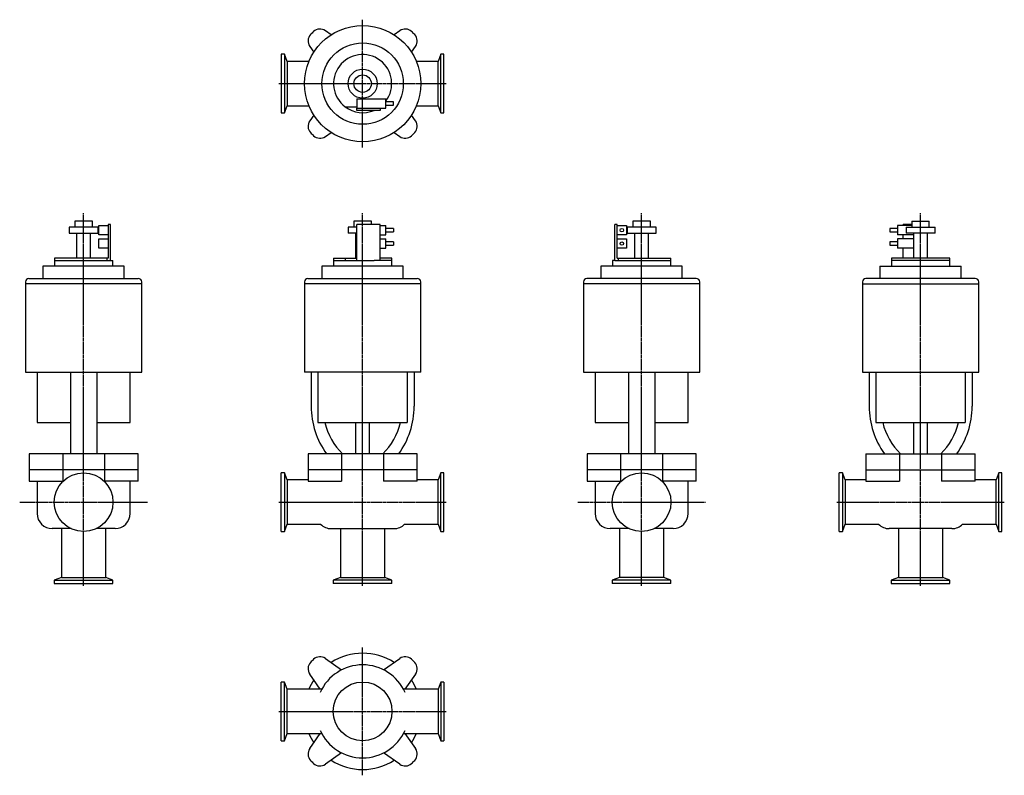
# Model space of a CAD drawing. Units: millimetres. Extents: x 15 to 862, y 13 to 663.
import ezdxf

# ---------------------------------------------------------------- set-up
doc = ezdxf.new("R2010")
doc.units = ezdxf.units.MM
doc.header["$LTSCALE"] = 0.098296
doc.linetypes.add('CENTER2', pattern=[28.575, 19.05, -3.175, 3.175, -3.175])
doc.layers.add('中心線', color=3, linetype='CENTER2')
doc.layers.add('実線', color=7, linetype='Continuous')

msp = doc.modelspace()

# ---------------------------------------------------------------- linework, layer by layer
at = {"layer": '中心線'}
for p, q in [((310.44, 552.64), (310.44, 662.64)), ((238.44, 607.64), (382.44, 607.64)), ((70.44, 175.64), (70.44, 496.24)), ((310.44, 175.64), (310.44, 496.24)), ((550.44, 175.64), (550.44, 496.24)), ((790.44, 175.64), (790.44, 496.24)), ((15.44, 247.64), (125.44, 247.64)), ((238.44, 247.64), (382.44, 247.64)), ((495.44, 247.64), (605.44, 247.64)), ((718.44, 247.64), (862.44, 247.64)), ((310.44, 12.64), (310.44, 122.64)), ((238.44, 67.64), (382.44, 67.64))]:
    msp.add_line(p, q, dxfattribs=at)
at = {"layer": '実線'}
for p, q in [((283.37, 649.67), (278.38, 653.17)), ((342.5, 653.17), (337.51, 649.67)), ((264.91, 639.69), (268.4, 634.71)), ((352.48, 634.71), (355.97, 639.69)), ((243.19, 632.89), (240.44, 632.89)), ((240.44, 632.89), (240.44, 582.39)), ((245.54, 626.69), (243.19, 632.89)), ((243.19, 632.89), (243.19, 582.39)), ((377.69, 632.89), (375.34, 626.69)), ((380.44, 632.89), (377.69, 632.89)), ((377.69, 582.39), (377.69, 632.89)), ((380.44, 582.39), (380.44, 632.89)), ((264.21, 626.69), (245.54, 626.69)), ((245.54, 626.69), (245.54, 588.59)), ((375.34, 626.69), (356.67, 626.69)), ((375.34, 588.59), (375.34, 626.69)), ((305.44, 594.54), (330.44, 594.54)), ((305.44, 594.54), (305.44, 586.64)), ((330.44, 586.64), (330.44, 594.54)), ((243.19, 582.39), (245.54, 588.59)), ((245.54, 588.59), (264.21, 588.59)), ((295.44, 587.64), (305.44, 587.64)), ((305.44, 586.64), (325.44, 586.64)), ((305.44, 584.64), (305.44, 586.64)), ((325.44, 584.64), (305.44, 584.64)), ((325.44, 586.64), (330.44, 586.64)), ((325.44, 586.64), (325.44, 584.64)), ((336.94, 592.09), (330.44, 592.09)), ((330.44, 589.09), (336.94, 589.09)), ((336.94, 589.09), (336.94, 592.09)), ((356.67, 588.59), (375.34, 588.59)), ((375.34, 588.59), (377.69, 582.39)), ((240.44, 582.39), (243.19, 582.39)), ((268.4, 580.56), (264.91, 575.58)), ((355.97, 575.58), (352.48, 580.56)), ((377.69, 582.39), (380.44, 582.39)), ((278.38, 562.1), (283.37, 565.6)), ((337.51, 565.6), (342.5, 562.1)), ((57.94, 484.04), (57.94, 479.04)), ((82.94, 484.04), (57.94, 484.04)), ((62.94, 489.34), (62.94, 484.04)), ((77.94, 489.34), (62.94, 489.34)), ((77.94, 484.04), (77.94, 489.34)), ((82.94, 479.04), (82.94, 484.04)), ((83.54, 485.49), (91.44, 485.49)), ((83.54, 477.59), (83.54, 485.49)), ((93.44, 486.54), (91.44, 486.54)), ((91.44, 486.54), (91.44, 457.54)), ((93.44, 455.54), (93.44, 486.54)), ((297.94, 484.04), (297.94, 479.04)), ((305.44, 484.04), (297.94, 484.04)), ((302.94, 489.34), (302.94, 484.04)), ((317.94, 489.34), (302.94, 489.34)), ((305.44, 455.54), (305.44, 486.54)), ((325.44, 486.54), (305.44, 486.54)), ((317.94, 486.54), (317.94, 489.34)), ((325.44, 455.54), (325.44, 486.54)), ((325.44, 485.49), (330.44, 485.49)), ((330.44, 477.59), (330.44, 485.49)), ((336.94, 483.04), (330.44, 483.04)), ((336.94, 483.04), (336.94, 480.04)), ((529.44, 486.54), (527.44, 486.54)), ((527.44, 455.54), (527.44, 486.54)), ((529.44, 485.49), (529.44, 486.54)), ((529.44, 485.49), (537.34, 485.49)), ((529.44, 477.59), (529.44, 485.49)), ((537.34, 485.49), (537.34, 477.59)), ((562.94, 484.04), (537.94, 484.04)), ((537.94, 484.04), (537.94, 479.04)), ((557.94, 489.34), (542.94, 489.34)), ((542.94, 489.34), (542.94, 484.04)), ((557.94, 484.04), (557.94, 489.34)), ((562.94, 479.04), (562.94, 484.04)), ((770.44, 483.04), (763.94, 483.04)), ((763.94, 483.04), (763.94, 480.04)), ((782.94, 485.49), (770.44, 485.49)), ((770.44, 485.49), (770.44, 477.59)), ((775.44, 485.49), (775.44, 486.54)), ((782.94, 486.54), (775.44, 486.54)), ((777.94, 484.04), (802.94, 484.04)), ((777.94, 484.04), (777.94, 479.04)), ((782.94, 489.34), (797.94, 489.34)), ((782.94, 489.34), (782.94, 484.04)), ((797.94, 484.04), (797.94, 489.34)), ((802.94, 479.04), (802.94, 484.04)), ((57.94, 479.04), (82.94, 479.04)), ((64.44, 479.04), (64.44, 457.54)), ((76.44, 457.54), (76.44, 479.04)), ((91.44, 477.59), (83.54, 477.59)), ((305.44, 479.04), (297.94, 479.04)), ((304.44, 479.04), (304.44, 457.54)), ((325.44, 477.59), (330.44, 477.59)), ((330.44, 480.04), (336.94, 480.04)), ((537.34, 477.59), (529.44, 477.59)), ((529.44, 473.99), (529.44, 477.59)), ((537.94, 479.04), (562.94, 479.04)), ((544.44, 479.04), (544.44, 457.54)), ((556.44, 457.54), (556.44, 479.04)), ((763.94, 480.04), (770.44, 480.04)), ((784.44, 477.59), (770.44, 477.59)), ((775.44, 473.99), (775.44, 477.59)), ((802.94, 479.04), (777.94, 479.04)), ((784.44, 479.04), (784.44, 457.54)), ((796.44, 457.54), (796.44, 479.04)), ((83.54, 473.99), (91.44, 473.99)), ((83.54, 466.09), (83.54, 473.99)), ((91.44, 466.09), (83.54, 466.09)), ((325.44, 473.99), (330.44, 473.99)), ((325.44, 466.09), (330.44, 466.09)), ((330.44, 466.09), (330.44, 473.99)), ((336.94, 471.54), (330.44, 471.54)), ((330.44, 468.54), (336.94, 468.54)), ((336.94, 471.54), (336.94, 468.54)), ((529.44, 466.09), (529.44, 473.99)), ((529.44, 473.99), (537.34, 473.99)), ((537.34, 466.09), (529.44, 466.09)), ((529.44, 457.54), (529.44, 466.09)), ((537.34, 473.99), (537.34, 466.09)), ((770.44, 471.54), (763.94, 471.54)), ((763.94, 471.54), (763.94, 468.54)), ((763.94, 468.54), (770.44, 468.54)), ((784.44, 473.99), (770.44, 473.99)), ((770.44, 473.99), (770.44, 466.09)), ((784.44, 466.09), (770.44, 466.09)), ((775.44, 457.54), (775.44, 466.09)), ((91.44, 457.54), (45.44, 457.54)), ((45.44, 457.54), (45.44, 455.54)), ((90.44, 457.54), (90.44, 455.54)), ((285.44, 457.54), (305.44, 457.54)), ((285.44, 457.54), (285.44, 455.54)), ((295.44, 457.54), (295.44, 455.54)), ((335.44, 457.54), (325.44, 457.54)), ((335.44, 455.54), (335.44, 457.54)), ((529.44, 457.54), (575.44, 457.54)), ((530.44, 455.54), (530.44, 457.54)), ((575.44, 455.54), (575.44, 457.54)), ((765.44, 457.54), (765.44, 455.54)), ((815.44, 457.54), (765.44, 457.54)), ((815.44, 455.54), (815.44, 457.54)), ((35.44, 450.54), (35.44, 440.04)), ((105.44, 450.54), (35.44, 450.54)), ((45.44, 455.54), (45.44, 450.54)), ((45.44, 455.54), (95.44, 455.54)), ((95.44, 450.54), (95.44, 455.54)), ((105.44, 440.04), (105.44, 450.54)), ((275.44, 450.54), (275.44, 440.04)), ((345.44, 450.54), (275.44, 450.54)), ((285.44, 455.54), (285.44, 450.54)), ((285.44, 455.54), (320.24, 455.54)), ((335.44, 455.54), (320.24, 455.54)), ((335.44, 450.54), (335.44, 455.54)), ((345.44, 440.04), (345.44, 450.54)), ((585.44, 450.54), (515.44, 450.54)), ((515.44, 450.54), (515.44, 440.04)), ((527.44, 455.54), (525.44, 455.54)), ((525.44, 455.54), (525.44, 450.54)), ((527.44, 455.54), (575.44, 455.54)), ((575.44, 450.54), (575.44, 455.54)), ((585.44, 440.04), (585.44, 450.54)), ((755.44, 450.54), (825.44, 450.54)), ((755.44, 450.54), (755.44, 440.04)), ((765.44, 455.54), (765.44, 450.54)), ((815.44, 455.54), (765.44, 455.54)), ((815.44, 450.54), (815.44, 455.54)), ((825.44, 440.04), (825.44, 450.54)), ((20.44, 437.04), (20.44, 435.54)), ((20.44, 435.54), (20.44, 359.54)), ((120.44, 435.54), (20.44, 435.54)), ((23.44, 440.04), (117.44, 440.04)), ((120.44, 435.54), (120.44, 437.04)), ((120.44, 359.54), (120.44, 435.54)), ((260.44, 437.04), (260.44, 435.54)), ((260.44, 435.54), (260.44, 359.54)), ((360.44, 435.54), (260.44, 435.54)), ((263.44, 440.04), (357.44, 440.04)), ((360.44, 435.54), (360.44, 437.04)), ((360.44, 359.54), (360.44, 435.54)), ((500.44, 437.04), (500.44, 435.54)), ((600.44, 435.54), (500.44, 435.54)), ((500.44, 435.54), (500.44, 359.54)), ((597.44, 440.04), (503.44, 440.04)), ((600.44, 435.54), (600.44, 437.04)), ((600.44, 359.54), (600.44, 435.54)), ((740.44, 437.04), (740.44, 435.54)), ((740.44, 435.54), (840.44, 435.54)), ((740.44, 435.54), (740.44, 359.54)), ((837.44, 440.04), (743.44, 440.04)), ((840.44, 435.54), (840.44, 437.04)), ((840.44, 359.54), (840.44, 435.54)), ((20.44, 359.54), (120.44, 359.54)), ((30.44, 359.54), (30.44, 316.04)), ((59.19, 359.54), (59.19, 289.04)), ((81.69, 359.54), (81.69, 289.04)), ((110.44, 316.04), (110.44, 359.54)), ((360.44, 359.54), (260.44, 359.54)), ((266.14, 359.54), (266.14, 330.04)), ((272.05, 359.54), (272.05, 316.04)), ((348.82, 359.54), (348.82, 316.04)), ((354.74, 359.54), (354.74, 330.04)), ((500.44, 359.54), (600.44, 359.54)), ((510.44, 359.54), (510.44, 316.04)), ((539.19, 359.54), (539.19, 289.04)), ((561.69, 359.54), (561.69, 289.04)), ((590.44, 316.04), (590.44, 359.54)), ((740.44, 359.54), (840.44, 359.54)), ((746.14, 359.54), (746.14, 330.04)), ((752.05, 359.54), (752.05, 316.04)), ((828.82, 359.54), (828.82, 316.04)), ((834.74, 359.54), (834.74, 330.04)), ((30.44, 316.04), (59.19, 316.04)), ((81.69, 316.04), (110.44, 316.04)), ((272.05, 316.04), (348.82, 316.04)), ((304.44, 316.04), (304.44, 289.04)), ((316.44, 289.04), (316.44, 316.04)), ((510.44, 316.04), (539.19, 316.04)), ((561.69, 316.04), (590.44, 316.04)), ((752.05, 316.04), (828.82, 316.04)), ((784.44, 316.04), (784.44, 289.04)), ((796.44, 289.04), (796.44, 316.04)), ((117.41, 289.04), (23.46, 289.04)), ((23.46, 289.04), (23.46, 275.54)), ((52.41, 289.04), (52.41, 275.54)), ((88.47, 289.04), (88.47, 275.54)), ((117.41, 275.54), (117.41, 289.04)), ((357.41, 289.04), (263.46, 289.04)), ((263.46, 289.04), (263.46, 275.54)), ((292.41, 289.04), (292.41, 275.54)), ((328.47, 289.04), (328.47, 275.54)), ((357.41, 275.54), (357.41, 289.04)), ((597.41, 289.04), (503.46, 289.04)), ((503.46, 289.04), (503.46, 275.54)), ((532.41, 289.04), (532.41, 275.54)), ((568.47, 289.04), (568.47, 275.54)), ((597.41, 275.54), (597.41, 289.04)), ((743.46, 289.04), (837.41, 289.04)), ((743.46, 289.04), (743.46, 275.54)), ((772.41, 289.04), (772.41, 275.54)), ((808.47, 289.04), (808.47, 275.54)), ((837.41, 275.54), (837.41, 289.04)), ((117.41, 275.54), (23.46, 275.54)), ((23.46, 275.54), (23.46, 265.54)), ((52.41, 275.54), (52.41, 265.54)), ((88.47, 275.54), (88.47, 265.54)), ((117.41, 265.54), (117.41, 275.54)), ((243.19, 272.89), (240.44, 272.89)), ((240.44, 222.39), (240.44, 272.89)), ((245.54, 266.69), (243.19, 272.89)), ((243.19, 272.89), (243.19, 222.39)), ((357.41, 275.54), (263.46, 275.54)), ((263.46, 275.54), (263.46, 265.54)), ((292.41, 275.54), (292.41, 265.54)), ((328.47, 275.54), (328.47, 265.54)), ((357.41, 265.54), (357.41, 275.54)), ((377.69, 272.89), (375.34, 266.69)), ((380.44, 272.89), (377.69, 272.89)), ((377.69, 222.39), (377.69, 272.89)), ((380.44, 222.39), (380.44, 272.89)), ((597.41, 275.54), (503.46, 275.54)), ((503.46, 275.54), (503.46, 265.54)), ((532.41, 275.54), (532.41, 265.54)), ((568.47, 275.54), (568.47, 265.54)), ((597.41, 265.54), (597.41, 275.54)), ((723.19, 272.89), (720.44, 272.89)), ((720.44, 222.39), (720.44, 272.89)), ((725.54, 266.69), (723.19, 272.89)), ((723.19, 272.89), (723.19, 222.39)), ((743.46, 275.54), (837.41, 275.54)), ((743.46, 275.54), (743.46, 265.54)), ((772.41, 275.54), (772.41, 265.54)), ((808.47, 275.54), (808.47, 265.54)), ((837.41, 265.54), (837.41, 275.54)), ((857.69, 272.89), (855.34, 266.69)), ((860.44, 272.89), (857.69, 272.89)), ((857.69, 222.39), (857.69, 272.89)), ((860.44, 222.39), (860.44, 272.89)), ((23.46, 265.54), (52.41, 265.54)), ((30.44, 265.54), (30.44, 237.84)), ((117.41, 265.54), (88.47, 265.54)), ((110.44, 237.84), (110.44, 265.54)), ((263.46, 266.69), (245.54, 266.69)), ((245.54, 266.69), (245.54, 228.59)), ((263.46, 265.54), (292.41, 265.54)), ((357.41, 265.54), (328.47, 265.54)), ((375.34, 266.69), (357.41, 266.69)), ((375.34, 228.59), (375.34, 266.69)), ((503.46, 265.54), (532.41, 265.54)), ((510.44, 265.54), (510.44, 237.84)), ((597.41, 265.54), (568.47, 265.54)), ((590.44, 237.84), (590.44, 265.54)), ((743.46, 266.69), (725.54, 266.69)), ((725.54, 266.69), (725.54, 228.59)), ((743.46, 265.54), (772.41, 265.54)), ((837.41, 265.54), (808.47, 265.54)), ((855.34, 266.69), (837.41, 266.69)), ((855.34, 228.59), (855.34, 266.69)), ((59.59, 224.84), (43.44, 224.84)), ((51.39, 224.84), (51.39, 182.74)), ((97.44, 224.84), (81.29, 224.84)), ((89.49, 182.74), (89.49, 224.84)), ((240.44, 222.39), (243.19, 222.39)), ((243.19, 222.39), (245.54, 228.59)), ((245.54, 228.59), (274.3, 228.59)), ((283.44, 224.84), (337.44, 224.84)), ((291.39, 224.84), (291.39, 182.74)), ((329.49, 182.74), (329.49, 224.84)), ((346.57, 228.59), (375.34, 228.59)), ((375.34, 228.59), (377.69, 222.39)), ((377.69, 222.39), (380.44, 222.39)), ((539.59, 224.84), (523.44, 224.84)), ((531.39, 224.84), (531.39, 182.74)), ((577.44, 224.84), (561.29, 224.84)), ((569.49, 182.74), (569.49, 224.84)), ((720.44, 222.39), (723.19, 222.39)), ((723.19, 222.39), (725.54, 228.59)), ((725.54, 228.59), (754.3, 228.59)), ((817.44, 224.84), (763.44, 224.84)), ((771.39, 224.84), (771.39, 182.74)), ((809.49, 182.74), (809.49, 224.84)), ((826.57, 228.59), (855.34, 228.59)), ((855.34, 228.59), (857.69, 222.39)), ((857.69, 222.39), (860.44, 222.39)), ((51.39, 182.74), (45.19, 180.39)), ((45.19, 180.39), (45.19, 177.64)), ((45.19, 180.39), (95.69, 180.39)), ((51.39, 182.74), (89.49, 182.74)), ((95.69, 180.39), (89.49, 182.74)), ((95.69, 177.64), (95.69, 180.39)), ((291.39, 182.74), (285.19, 180.39)), ((285.19, 180.39), (285.19, 177.64)), ((335.69, 180.39), (285.19, 180.39)), ((291.39, 182.74), (329.49, 182.74)), ((335.69, 180.39), (329.49, 182.74)), ((335.69, 177.64), (335.69, 180.39)), ((531.39, 182.74), (525.19, 180.39)), ((575.69, 180.39), (525.19, 180.39)), ((525.19, 180.39), (525.19, 177.64)), ((569.49, 182.74), (531.39, 182.74)), ((575.69, 180.39), (569.49, 182.74)), ((575.69, 177.64), (575.69, 180.39)), ((771.39, 182.74), (765.19, 180.39)), ((765.19, 180.39), (815.69, 180.39)), ((765.19, 180.39), (765.19, 177.64)), ((771.39, 182.74), (809.49, 182.74)), ((815.69, 180.39), (809.49, 182.74)), ((815.69, 177.64), (815.69, 180.39)), ((45.19, 177.64), (95.69, 177.64)), ((335.69, 177.64), (285.19, 177.64)), ((575.69, 177.64), (525.19, 177.64)), ((765.19, 177.64), (815.69, 177.64)), ((278.38, 113.17), (292.41, 103.34)), ((328.47, 103.34), (342.5, 113.17)), ((274.02, 86.69), (264.91, 99.69)), ((355.97, 99.69), (346.86, 86.69)), ((240.44, 42.39), (240.44, 92.89)), ((243.19, 92.89), (240.44, 92.89)), ((243.19, 42.39), (243.19, 92.89)), ((245.54, 86.69), (243.19, 92.89)), ((275.27, 86.69), (245.54, 86.69)), ((245.54, 48.59), (245.54, 86.69)), ((375.34, 86.69), (345.61, 86.69)), ((377.69, 92.89), (375.34, 86.69)), ((375.34, 86.69), (375.34, 48.59)), ((377.69, 92.89), (377.69, 42.39)), ((380.44, 92.89), (377.69, 92.89)), ((380.44, 92.89), (380.44, 42.39)), ((240.44, 42.39), (243.19, 42.39)), ((243.19, 42.39), (245.54, 48.59)), ((245.54, 48.59), (275.27, 48.59)), ((264.91, 35.58), (274.02, 48.59)), ((345.61, 48.59), (375.34, 48.59)), ((346.86, 48.59), (355.97, 35.58)), ((375.34, 48.59), (377.69, 42.39)), ((377.69, 42.39), (380.44, 42.39)), ((292.41, 31.93), (278.38, 22.1)), ((342.5, 22.1), (328.47, 31.93))]:
    msp.add_line(p, q, dxfattribs=at)
for centre, radius in [((310.44, 607.64), 50), ((310.44, 607.64), 35), ((310.44, 607.64), 12.5), ((310.44, 607.64), 7.5), ((533.39, 481.54), 1.5), ((533.39, 470.04), 1.5), ((70.44, 247.64), 25.25), ((550.44, 247.64), 25.25), ((310.44, 67.64), 25.25)]:
    msp.add_circle(centre, radius, dxfattribs=at)
for centre, radius, start, end in [((310.44, 607.64), 61.5, 133.23543, 136.76457), ((273.79, 646.61), 8, 55, 133.23543), ((347.08, 646.61), 8, 46.76457, 125), ((310.44, 607.64), 61.5, 43.23543, 46.76457), ((271.46, 644.28), 8, 136.76457, 215), ((349.41, 644.28), 8, 325, 43.23543), ((310.44, 607.64), 25, 323.1301, 233.1301), ((310.44, 607.64), 25, 233.1301, 293.07392), ((271.46, 570.99), 8, 145, 223.23543), ((349.41, 570.99), 8, 316.76457, 35), ((310.44, 607.64), 61.5, 223.23543, 226.76457), ((273.79, 568.66), 8, 226.76457, 305), ((347.08, 568.66), 8, 235, 313.23543), ((310.44, 607.64), 61.5, 313.23543, 316.76457), ((23.44, 437.04), 3, 90, 180), ((117.44, 437.04), 3, 0, 90), ((263.44, 437.04), 3, 90, 180), ((357.44, 437.04), 3, 0, 90), ((503.44, 437.04), 3, 90, 180), ((597.44, 437.04), 3, 0, 90), ((743.44, 437.04), 3, 90, 180), ((837.44, 437.04), 3, 0, 90), ((336.14, 330.04), 70, 180, 215.85347), ((284.74, 330.04), 70, 324.14653, 0), ((816.14, 330.04), 70, 180, 215.85347), ((764.74, 330.04), 70, 324.14653, 0), ((334.14, 330.04), 58, 193.96796, 224.98297), ((286.74, 330.04), 58, 315.01703, 346.03204), ((814.14, 330.04), 58, 193.96796, 224.98297), ((766.74, 330.04), 58, 315.01703, 346.03204), ((43.44, 237.84), 13, 180, 270), ((97.44, 237.84), 13, 270, 0), ((523.44, 237.84), 13, 180, 270), ((577.44, 237.84), 13, 270, 0), ((283.44, 237.84), 13, 225.36023, 270), ((337.44, 237.84), 13, 270, 314.63977), ((763.44, 237.84), 13, 225.36023, 270), ((817.44, 237.84), 13, 270, 314.63977), ((310.44, 67.64), 61.5, 133.23543, 136.76457), ((273.79, 106.61), 8, 55, 133.23543), ((310.44, 67.64), 50, 57.21995, 122.78005), ((347.08, 106.61), 8, 46.76457, 125), ((310.44, 67.64), 61.5, 43.23543, 46.76457), ((271.46, 104.28), 8, 136.76457, 215), ((310.44, 67.64), 40, 24.10425, 155.89575), ((349.41, 104.28), 8, 325, 43.23543), ((310.44, 67.64), 50, 147.21995, 157.60436), ((310.44, 67.64), 50, 22.39564, 32.78005), ((310.44, 67.64), 40, 204.10425, 335.89575), ((310.44, 67.64), 50, 202.39564, 212.78005), ((310.44, 67.64), 50, 327.21995, 337.60436), ((271.46, 30.99), 8, 145, 223.23543), ((349.41, 30.99), 8, 316.76457, 35), ((310.44, 67.64), 61.5, 223.23543, 226.76457), ((310.44, 67.64), 50, 237.21995, 302.78005), ((310.44, 67.64), 61.5, 313.23543, 316.76457), ((273.79, 28.66), 8, 226.76457, 305), ((347.08, 28.66), 8, 235, 313.23543)]:
    msp.add_arc(centre, radius, start, end, dxfattribs=at)

doc.saveas('drawing.dxf')
